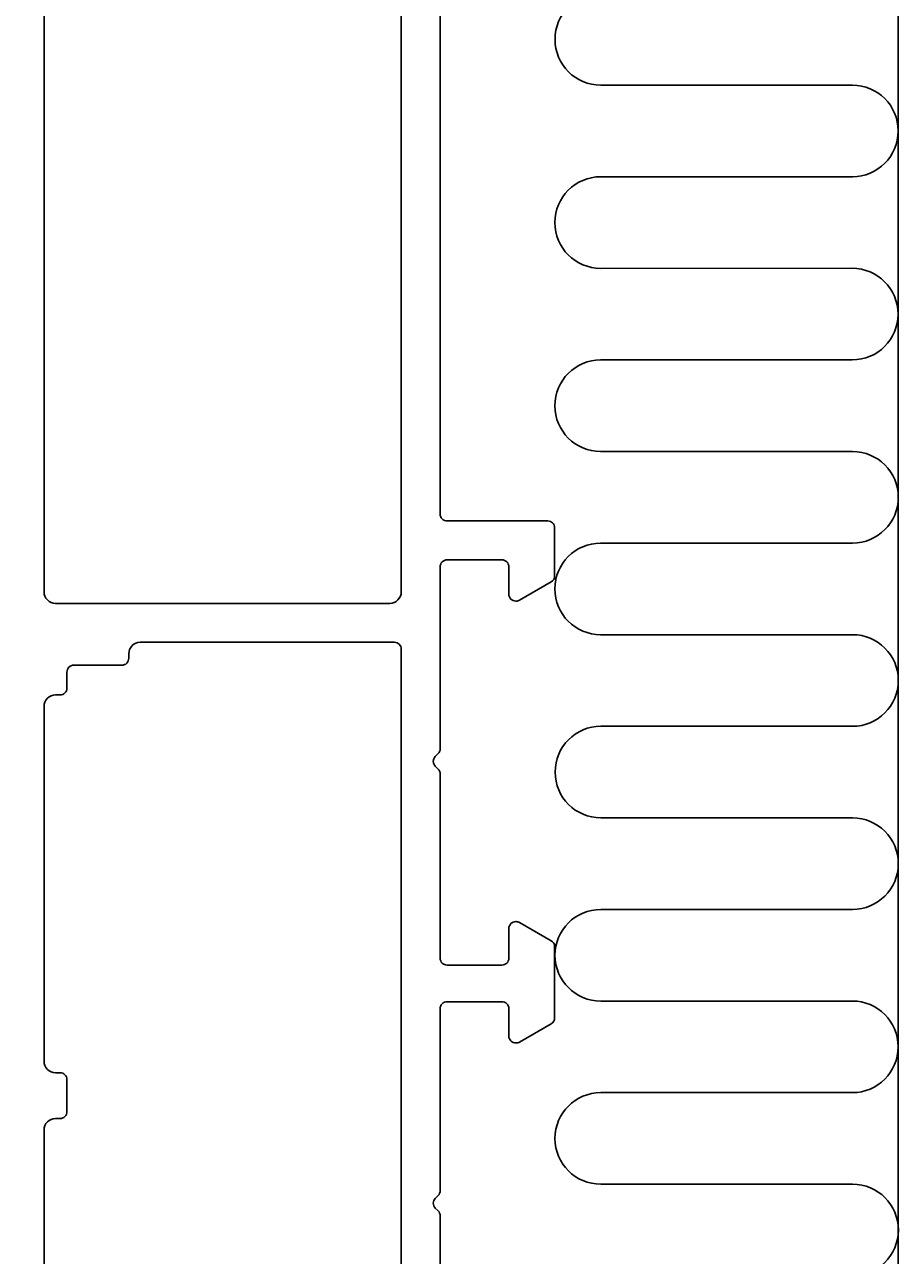
# Model space of a CAD drawing. Extents: x -27 to 74, y -8 to 198.
# Drawn here: x 35 to 74, y 42 to 95 of the extents above; entities that cross this region are included whole.
import ezdxf

# ---------------------------------------------------------------- set-up
doc = ezdxf.new("R2010")
doc.units = 0
doc.header["$LTSCALE"] = 4
doc.layers.get('0').update_dxf_attribs({"linetype": 'CONTINUOUS'})
doc.layers.get('DEFPOINTS').update_dxf_attribs({"linetype": 'CONTINUOUS'})
for name, color, linetype in [('SAPA_ANSLUTNING', 6, 'CONTINUOUS'), ('SAPA_MATT', 1, 'CONTINUOUS'), ('SAPA_PROFIL', 7, 'CONTINUOUS')]:
    doc.layers.add(name, color=color, linetype=linetype)
doc.styles.add('ISO', font='txt')
doc.dimstyles.get("Standard").update_dxf_attribs({"dimtxt": 0.18, "dimasz": 0.18, "dimexe": 0.18, "dimexo": 0.0625, "dimgap": 0.09, "dimtad": 0, "dimtih": 1, "dimtoh": 1, "dimzin": 0, "dimcen": 0.09, "dimazin": 3, "dimtfac": 1, "dimtofl": 0, "dimtmove": 0, "dimatfit": 3})

# ---------------------------------------------------------------- blocks, each defined once
blk = doc.blocks.new('*U50')
at = {"layer": 'SAPA_MATT', "color": 2, "style": 'ISO'}
blk.add_text('160', height=3, rotation=90, dxfattribs=at).set_placement((-24, 91.15))
blk = doc.blocks.new('*D39')
at = {"layer": 'DEFPOINTS', "color": 0}
for p in [(-23, 174), (9, 174), (38.388, 14)]:
    blk.add_point(p, dxfattribs=at)
at = {"layer": 'SAPA_MATT'}
for p, q in [((7.5, 174), (-24.5, 174)), ((-23, 17), (-23, 171)), ((36.888, 14), (-24.5, 14))]:
    blk.add_line(p, q, dxfattribs=at)
for points in [[(-23.5, 171), (-22.5, 171), (-23, 174)], [(-23.5, 17), (-22.5, 17), (-23, 14)]]:
    blk.add_solid(points, dxfattribs=at)
blk.add_blockref('*U50', (0, 0))

msp = doc.modelspace()

# ---------------------------------------------------------------- linework, layer by layer
at = {"layer": 'SAPA_ANSLUTNING'}
msp.add_line((73.5, -3.81560876), (73.5, 189.45176239), dxfattribs=at)
msp.add_lwpolyline([(60.51581106, 96.6330587, 1), (60.51581106, 92.6330587), (71.50464168, 92.6330587, -0.9999989466), (71.50463747, 88.6330587), (60.50927494, 88.63146532, 1), (60.50927494, 84.63146532), (71.49810556, 84.63305937, -0.9999974986), (71.49810556, 80.63305937), (60.50927494, 80.63146532, 1), (60.50927494, 76.63146532), (71.50927915, 76.63305937, -0.9999989466), (71.50927494, 72.63305937), (60.50927494, 72.63146532, 1), (60.50927494, 68.63146532), (71.50927494, 68.63146532, -1), (71.50927494, 64.63146532), (60.52044853, 64.63146532, 1), (60.52044853, 60.63146532), (71.50927915, 60.63146532, -0.9999989466), (71.50927494, 56.63146532), (60.51391241, 56.62987194, 1), (60.51391241, 52.62987194), (71.50274303, 52.63146599, -0.9999974986), (71.50274303, 48.63146599), (60.51391241, 48.62987194, 1), (60.51391241, 44.62987194), (71.51391662, 44.63146599, -0.9999989466), (71.51391241, 40.63146599)], format="xyb", dxfattribs=at)
at = {"layer": 'SAPA_PROFIL', "color": 7, "linetype": 'CONTINUOUS'}
msp.add_lwpolyline([(51.3, 113.8, -0.4142135624), (51.8, 113.3), (51.8, 70.5, -0.4142135624), (51.3, 70), (36.7, 70, -0.4142135624), (36.2, 70.5), (36.2, 103.52226219, -0.1274581866), (36.23775282, 103.66795507), (37.16224718, 105.33204493, 0.1274581866), (37.2, 105.47773781), (37.2, 113.3, -0.4142135624), (37.7, 113.8)], format="xyb", close=True, dxfattribs=at)
for points in [[(53.5, 103.7), (53.5, 73.9, 0.4142135624), (53.8, 73.6), (58.2, 73.6, -0.4174156735), (58.5, 73.30144884), (58.5, 71.19696551, -0.2679491924), (58.35, 70.93715789), (56.96961524, 70.14019238, -0.1316524976), (56.81961524, 70.1), (56.8, 70.1, -0.4142135624), (56.5, 70.4), (56.5, 71.6, 0.4142135624), (56.2, 71.9), (53.8, 71.9, 0.4142135624), (53.5, 71.6), (53.5, 63.64852814, -0.1989123674), (53.41213203, 63.4363961), (53.28786797, 63.31213203, 0.4142135624), (53.28786797, 62.88786797), (53.41213203, 62.7636039, -0.1989123674), (53.5, 62.55147186), (53.5, 54.5, 0.4142135624), (53.8, 54.2), (56.2, 54.2, 0.4142135624), (56.5, 54.5), (56.5, 55.8, -0.4142135624), (56.8, 56.1), (56.81963537, 56.1, -0.1316586285), (56.96964163, 56.05980401), (58.35000626, 55.26280575, -0.2679427333), (58.5, 55.00300174), (58.5, 51.89690735, -0.2679557495), (58.34999364, 51.63709606), (56.96963161, 50.84018871, -0.1316462737), (56.81963797, 50.8), (56.8, 50.8, -0.4142135624), (56.5, 51.1), (56.5, 52.3, 0.4142135624), (56.2, 52.6), (53.8, 52.6, 0.4142135624), (53.5, 52.3), (53.5, 44.34852814, -0.1989123674), (53.41213203, 44.1363961), (53.28786797, 44.01213203, 0.4142135624), (53.28786797, 43.58786797), (53.41213203, 43.4636039, -0.1989123674), (53.5, 43.25147186), (53.5, 35.2, 0.4142135624)], [(36.2, 31.5), (36.2, 47, -0.4142135624), (36.7, 47.5), (36.9, 47.5, 0.4142135624), (37.2, 47.8), (37.2, 49.2, 0.4142135624), (36.9, 49.5), (36.7, 49.5, -0.4142135624), (36.2, 50), (36.2, 65.5, -0.4142135624), (36.7, 66), (36.9, 66, 0.4142135624), (37.2, 66.3), (37.2, 67, -0.4142135624), (37.5, 67.3), (39.6, 67.3, 0.4142135624), (39.9, 67.6), (39.9, 67.8, -0.4142135624), (40.4, 68.3), (51.5, 68.3, -0.4142135624), (51.8, 68), (51.8, 16.2, -0.4142135624)]]:
    msp.add_lwpolyline(points, format="xyb", dxfattribs=at)

# ---------------------------------------------------------------- dimensions: what is measured, and where the dimension line sits
at = {"layer": 'SAPA_MATT'}
dim = msp.add_linear_dim(base=(-23, 174), p1=(38.38812755, 14), p2=(9, 174), angle=270, dimstyle='Standard', override={"dimscale": 1, "dimdec": 2}, dxfattribs=at)
dim.commit()
dim.dimension.update_dxf_attribs({"geometry": '*D39', "text_midpoint": (-25.5, 94)})

doc.saveas('drawing.dxf')
